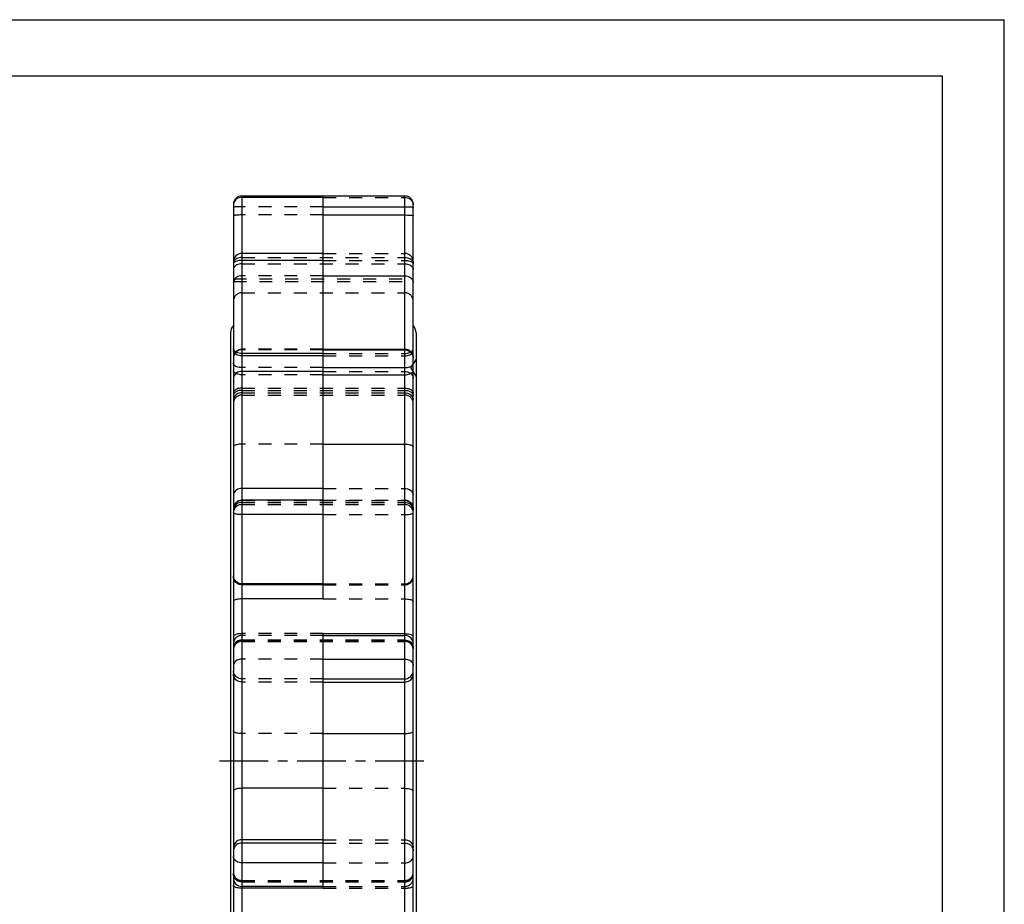
# Model space of a CAD drawing. Extents: x 0 to 420, y 0 to 297.
# Drawn here: x 245 to 420, y 140 to 297 of the extents above; entities that cross this region are included whole.
import ezdxf

# ---------------------------------------------------------------- set-up
doc = ezdxf.new("R2010")
doc.units = 0
doc.header["$LTSCALE"] = 23.1
doc.linetypes.add('CENTER', pattern=[0.6, 0.375, -0.075, 0.075, -0.075])
doc.linetypes.add('HIDDEN', pattern=[0.2, 0.1, -0.1])
doc.layers.get('0').update_dxf_attribs({"linetype": 'CONTINUOUS'})
doc.layers.add('DEFAULT_1', color=7, linetype='CENTER')
doc.layers.add('DEFAULT_2', color=8, linetype='HIDDEN')

msp = doc.modelspace()

# ---------------------------------------------------------------- linework, layer by layer
at = {"color": 7, "linetype": 'CONTINUOUS'}
for p, q in [((0, 297), (420, 297)), ((420, 0), (420, 297)), ((8.94, 287), (408.94, 287)), ((408.94, 287), (408.94, 10)), ((284.3, 265.64), (313.3, 265.64)), ((298.8, 193.91), (298.8, 265.64)), ((282.8, 264.14), (282.8, 66)), ((314.8, 66), (314.8, 264.14)), ((298.8, 255.4), (284.3, 255.4)), ((282.3, 241.25), (282.3, 88.89)), ((315.3, 241.25), (315.3, 88.89)), ((298.8, 238.33), (313.3, 238.33)), ((298.8, 211.47), (284.3, 211.47)), ((298.8, 142.41), (298.8, 187.73)), ((298.8, 187.42), (313.3, 187.42)), ((298.8, 142.72), (284.3, 142.72))]:
    msp.add_line(p, q, dxfattribs=at)
at = {"color": 9, "linetype": 'CONTINUOUS'}
for p, q in [((284.3, 265.64), (284.3, 64.5)), ((298.8, 265.35), (284.3, 265.35)), ((313.3, 64.5), (313.3, 265.64)), ((282.82, 264.26), (282.8, 264.05)), ((298.8, 263.72), (313.3, 263.72)), ((298.8, 262.24), (313.3, 262.24)), ((298.8, 254.15), (284.3, 254.15)), ((298.8, 251.41), (313.3, 251.41)), ((298.8, 237.6), (284.3, 237.6)), ((298.8, 237.19), (284.3, 237.19)), ((298.8, 238.25), (313.3, 238.25)), ((314.78, 236.99), (314.8, 236.76)), ((298.8, 235.08), (313.3, 235.08)), ((298.8, 234.4), (284.3, 234.4)), ((298.8, 233.8), (313.3, 233.8)), ((298.8, 221.44), (313.3, 221.44)), ((298.8, 213.56), (284.3, 213.56)), ((298.8, 208.92), (284.3, 208.92)), ((298.8, 196.59), (284.3, 196.59)), ((298.8, 196.43), (284.3, 196.43)), ((298.8, 193.91), (284.3, 193.91)), ((298.8, 187.73), (313.3, 187.73)), ((298.8, 183.2), (313.3, 183.2)), ((298.8, 179.69), (313.3, 179.69)), ((298.8, 179.11), (313.3, 179.11)), ((298.8, 169.94), (313.3, 169.94)), ((298.8, 160.2), (284.3, 160.2)), ((298.8, 151.03), (284.3, 151.03)), ((298.8, 150.45), (284.3, 150.45)), ((298.8, 146.94), (284.3, 146.94)), ((298.8, 142.41), (284.3, 142.41))]:
    msp.add_line(p, q, dxfattribs=at)
for points in [[(284.3, 265.35), (284.07, 265.33), (283.84, 265.28), (283.62, 265.21), (283.42, 265.1), (283.24, 264.97), (283.09, 264.81), (282.97, 264.64), (282.88, 264.45), (282.82, 264.26)], [(313.3, 263.72), (313.54, 263.72), (313.77, 263.71), (313.98, 263.71), (314.18, 263.69), (314.36, 263.68), (314.52, 263.67), (314.64, 263.65), (314.73, 263.63), (314.78, 263.61), (314.8, 263.59)], [(313.3, 262.24), (313.54, 262.24), (313.77, 262.23), (313.98, 262.23), (314.18, 262.21), (314.36, 262.2), (314.52, 262.19), (314.64, 262.17), (314.73, 262.15), (314.78, 262.13), (314.8, 262.11)], [(284.3, 254.15), (284.07, 254.14), (283.84, 254.12), (283.62, 254.08), (283.42, 254.03), (283.24, 253.97), (283.09, 253.9), (282.97, 253.82), (282.88, 253.73), (282.82, 253.64), (282.8, 253.54)], [(313.3, 251.41), (313.54, 251.4), (313.77, 251.35), (313.98, 251.28), (314.18, 251.18), (314.36, 251.06), (314.52, 250.91), (314.64, 250.75), (314.73, 250.57), (314.78, 250.39), (314.8, 250.2)], [(284.3, 237.6), (284.07, 237.61), (283.84, 237.64), (283.62, 237.69), (283.42, 237.76), (283.24, 237.85), (283.09, 237.96), (282.97, 238.08), (282.88, 238.2), (282.82, 238.34), (282.8, 238.48)], [(284.3, 237.19), (284.07, 237.2), (283.84, 237.23), (283.62, 237.29), (283.42, 237.36), (283.24, 237.45), (283.09, 237.55), (282.97, 237.67), (282.88, 237.8), (282.82, 237.93), (282.8, 238.07)], [(313.3, 238.25), (313.54, 238.23), (313.77, 238.18), (313.98, 238.09), (314.18, 237.96), (314.36, 237.81), (314.52, 237.63), (314.64, 237.43), (314.73, 237.22), (314.78, 236.99)], [(313.3, 235.08), (313.54, 235.09), (313.77, 235.11), (313.98, 235.16), (314.18, 235.22), (314.36, 235.3), (314.52, 235.39), (314.64, 235.5), (314.73, 235.61), (314.78, 235.73), (314.8, 235.85)], [(284.3, 234.4), (284.07, 234.38), (283.84, 234.34), (283.62, 234.26), (283.42, 234.17), (283.24, 234.04), (283.09, 233.9), (282.97, 233.73), (282.88, 233.56), (282.82, 233.37), (282.8, 233.18)], [(313.3, 233.8), (313.54, 233.81), (313.77, 233.84), (313.98, 233.89), (314.18, 233.95), (314.36, 234.03), (314.52, 234.12), (314.64, 234.22), (314.73, 234.34), (314.78, 234.45), (314.8, 234.58)], [(313.3, 221.44), (313.54, 221.44), (313.77, 221.42), (313.98, 221.39), (314.18, 221.35), (314.36, 221.31), (314.52, 221.25), (314.64, 221.19), (314.73, 221.12), (314.78, 221.05), (314.8, 220.98)], [(284.3, 213.56), (284.07, 213.55), (283.84, 213.5), (283.62, 213.43), (283.42, 213.33), (283.24, 213.21), (283.09, 213.06), (282.97, 212.9), (282.88, 212.72), (282.82, 212.54), (282.8, 212.35)], [(284.3, 208.92), (284.07, 208.92), (283.84, 208.93), (283.62, 208.95), (283.42, 208.98), (283.24, 209.01), (283.09, 209.05), (282.97, 209.09), (282.88, 209.14), (282.82, 209.19), (282.8, 209.24)], [(284.3, 196.59), (284.07, 196.6), (283.84, 196.66), (283.62, 196.74), (283.42, 196.86), (283.24, 197), (283.09, 197.17), (282.97, 197.37), (282.88, 197.57), (282.82, 197.79), (282.8, 198.01)], [(284.3, 196.43), (284.07, 196.45), (283.84, 196.5), (283.62, 196.59), (283.42, 196.7), (283.24, 196.85), (283.09, 197.02), (282.97, 197.21), (282.88, 197.42), (282.82, 197.64), (282.8, 197.86)], [(284.3, 193.91), (284.07, 193.91), (283.84, 193.89), (283.62, 193.86), (283.42, 193.82), (283.24, 193.78), (283.09, 193.72), (282.97, 193.66), (282.88, 193.59), (282.82, 193.52), (282.8, 193.45)], [(313.3, 187.73), (313.54, 187.72), (313.77, 187.71), (313.98, 187.68), (314.18, 187.64), (314.36, 187.59), (314.52, 187.54), (314.64, 187.48), (314.73, 187.41), (314.78, 187.34), (314.8, 187.27)], [(313.3, 183.2), (313.54, 183.18), (313.77, 183.14), (313.98, 183.07), (314.18, 182.98), (314.36, 182.87), (314.52, 182.73), (314.64, 182.58), (314.73, 182.42), (314.78, 182.25), (314.8, 182.07)], [(313.3, 179.69), (313.54, 179.71), (313.77, 179.76), (313.98, 179.84), (314.18, 179.96), (314.36, 180.1), (314.52, 180.26), (314.64, 180.45), (314.73, 180.65), (314.78, 180.86), (314.8, 181.07)], [(313.3, 179.11), (313.54, 179.13), (313.77, 179.18), (313.98, 179.26), (314.18, 179.38), (314.36, 179.52), (314.52, 179.68), (314.64, 179.87), (314.73, 180.07), (314.78, 180.28), (314.8, 180.49)], [(313.3, 169.94), (313.54, 169.95), (313.77, 169.96), (313.98, 169.99), (314.18, 170.03), (314.36, 170.08), (314.52, 170.13), (314.64, 170.19), (314.73, 170.26), (314.78, 170.33), (314.8, 170.4)], [(284.3, 160.2), (284.07, 160.19), (283.84, 160.18), (283.62, 160.15), (283.42, 160.11), (283.24, 160.06), (283.09, 160.01), (282.97, 159.95), (282.88, 159.88), (282.82, 159.81), (282.8, 159.74)], [(284.3, 151.03), (284.07, 151.01), (283.84, 150.96), (283.62, 150.88), (283.42, 150.76), (283.24, 150.62), (283.09, 150.46), (282.97, 150.27), (282.88, 150.07), (282.82, 149.86), (282.8, 149.65)], [(284.3, 150.45), (284.07, 150.43), (283.84, 150.38), (283.62, 150.3), (283.42, 150.18), (283.24, 150.04), (283.09, 149.88), (282.97, 149.69), (282.88, 149.49), (282.82, 149.28), (282.8, 149.07)], [(284.3, 146.94), (284.07, 146.96), (283.84, 147), (283.62, 147.07), (283.42, 147.16), (283.24, 147.27), (283.09, 147.41), (282.97, 147.56), (282.88, 147.72), (282.82, 147.89), (282.8, 148.06)], [(284.3, 142.41), (284.07, 142.42), (283.84, 142.43), (283.62, 142.46), (283.42, 142.5), (283.24, 142.55), (283.09, 142.6), (282.97, 142.66), (282.88, 142.73), (282.82, 142.8), (282.8, 142.87)]]:
    msp.add_lwpolyline(points, dxfattribs=at)
at = {"color": 7, "linetype": 'CONTINUOUS'}
for centre, radius, start, end in [((284.3, 264.14), 1.5, 90, 180), ((313.3, 264.14), 1.5, 360, 90), ((284.3, 253.9), 1.5, 90, 180), ((284.3, 241.25), 2, 138.5904, 180), ((313.3, 241.25), 2, 359.9998, 41.4096), ((313.3, 236.83), 1.5, 0, 90), ((284.3, 209.97), 1.5, 90, 180), ((313.3, 185.92), 1.5, 360, 90), ((284.3, 144.22), 1.5, 180, 270)]:
    msp.add_arc(centre, radius, start, end, dxfattribs=at)
at = {"layer": 'DEFAULT_1', "color": 2, "linetype": 'CENTER'}
msp.add_line((280.3, 165.07), (317.3, 165.07), dxfattribs=at)
at = {"layer": 'DEFAULT_2', "color": 8, "linetype": 'HIDDEN'}
for p, q in [((298.8, 265.35), (313.3, 265.35)), ((298.8, 263.72), (284.3, 263.72)), ((298.8, 262.24), (284.3, 262.24)), ((284.3, 254.68), (313.3, 254.68)), ((298.8, 255.4), (313.3, 255.4)), ((298.8, 254.15), (313.3, 254.15)), ((284.3, 253.56), (313.3, 253.56)), ((314.78, 253.85), (314.8, 253.7)), ((282.8, 250.9), (314.8, 250.9)), ((298.8, 251.41), (284.3, 251.41)), ((282.8, 250.4), (314.8, 250.4)), ((284.3, 248.4), (313.3, 248.4)), ((298.8, 238.33), (284.3, 238.33)), ((298.8, 238.25), (284.3, 238.25)), ((298.8, 237.6), (313.3, 237.6)), ((298.8, 237.19), (313.3, 237.19)), ((315.3, 236.57), (314.37, 235.07)), ((298.8, 235.08), (284.3, 235.08)), ((315.3, 233.57), (314.37, 235.07)), ((298.8, 233.8), (284.3, 233.8)), ((298.8, 234.4), (313.3, 234.4)), ((284.3, 231.42), (313.3, 231.42)), ((284.3, 231.02), (313.3, 231.02)), ((284.3, 230.58), (313.3, 230.58)), ((284.3, 230.19), (313.3, 230.19)), ((298.8, 221.44), (284.3, 221.44)), ((298.8, 213.56), (313.3, 213.56)), ((284.3, 211.42), (313.3, 211.42)), ((284.3, 211.08), (313.3, 211.08)), ((284.3, 210.7), (313.3, 210.7)), ((298.8, 211.47), (313.3, 211.47)), ((298.8, 208.92), (313.3, 208.92)), ((314.78, 210.18), (314.8, 209.95)), ((298.8, 196.59), (313.3, 196.59)), ((298.8, 196.43), (313.3, 196.43)), ((298.8, 193.91), (313.3, 193.91)), ((298.8, 187.73), (284.3, 187.73)), ((298.8, 187.42), (284.3, 187.42)), ((284.3, 186.6), (313.3, 186.6)), ((284.3, 186.45), (313.3, 186.45)), ((284.3, 186.35), (313.3, 186.35)), ((298.8, 183.2), (284.3, 183.2)), ((298.8, 179.69), (284.3, 179.69)), ((298.8, 179.11), (284.3, 179.11)), ((298.8, 169.94), (284.3, 169.94)), ((298.8, 160.2), (313.3, 160.2)), ((298.8, 151.03), (313.3, 151.03)), ((298.8, 150.45), (313.3, 150.45)), ((298.8, 146.94), (313.3, 146.94)), ((284.3, 143.79), (313.3, 143.79)), ((284.3, 143.69), (313.3, 143.69)), ((284.3, 143.54), (313.3, 143.54)), ((298.8, 142.72), (313.3, 142.72)), ((298.8, 142.41), (313.3, 142.41))]:
    msp.add_line(p, q, dxfattribs=at)
for points in [[(313.3, 265.35), (313.54, 265.33), (313.77, 265.28), (313.98, 265.21), (314.18, 265.1), (314.36, 264.97), (314.52, 264.81), (314.64, 264.64), (314.73, 264.45), (314.78, 264.26), (314.8, 264.05)], [(284.3, 263.72), (284.07, 263.72), (283.84, 263.71), (283.62, 263.71), (283.42, 263.69), (283.24, 263.68), (283.09, 263.67), (282.97, 263.65), (282.88, 263.63), (282.82, 263.61), (282.8, 263.59)], [(284.3, 262.24), (284.07, 262.24), (283.84, 262.23), (283.62, 262.23), (283.42, 262.21), (283.24, 262.2), (283.09, 262.19), (282.97, 262.17), (282.88, 262.15), (282.82, 262.13), (282.8, 262.11)], [(284.3, 254.68), (284.07, 254.67), (283.84, 254.63), (283.62, 254.57), (283.42, 254.49), (283.24, 254.39), (283.09, 254.28), (282.97, 254.14), (282.88, 254), (282.82, 253.85), (282.8, 253.7)], [(313.3, 254.68), (313.54, 254.67), (313.77, 254.63), (313.98, 254.57), (314.18, 254.49), (314.36, 254.39), (314.52, 254.28), (314.64, 254.14), (314.73, 254), (314.78, 253.85)], [(313.3, 254.15), (313.54, 254.14), (313.77, 254.12), (313.98, 254.08), (314.18, 254.03), (314.36, 253.97), (314.52, 253.9), (314.64, 253.82), (314.73, 253.73), (314.78, 253.64), (314.8, 253.54)], [(284.3, 253.56), (284.07, 253.55), (283.84, 253.51), (283.62, 253.45), (283.42, 253.37), (283.24, 253.27), (283.09, 253.16), (282.97, 253.02), (282.88, 252.88), (282.82, 252.73), (282.8, 252.58)], [(313.3, 253.56), (313.54, 253.55), (313.77, 253.51), (313.98, 253.45), (314.18, 253.37), (314.36, 253.27), (314.52, 253.16), (314.64, 253.02), (314.73, 252.88), (314.78, 252.73), (314.8, 252.58)], [(284.3, 251.41), (284.07, 251.4), (283.84, 251.35), (283.62, 251.28), (283.42, 251.18), (283.24, 251.06), (283.09, 250.91), (282.97, 250.75), (282.88, 250.57), (282.82, 250.39), (282.8, 250.2)], [(313.3, 237.6), (313.54, 237.61), (313.77, 237.64), (313.98, 237.69), (314.18, 237.76), (314.36, 237.85), (314.52, 237.96), (314.64, 238.08), (314.73, 238.2), (314.78, 238.34), (314.8, 238.48)], [(284.3, 238.25), (284.07, 238.23), (283.84, 238.18), (283.62, 238.09), (283.42, 237.96), (283.24, 237.81), (283.09, 237.63), (282.97, 237.43), (282.88, 237.22), (282.82, 236.99), (282.8, 236.76)], [(313.3, 237.19), (313.54, 237.2), (313.77, 237.23), (313.98, 237.29), (314.18, 237.36), (314.36, 237.45), (314.52, 237.55), (314.64, 237.67), (314.73, 237.8), (314.78, 237.93), (314.8, 238.07)], [(284.3, 235.08), (284.07, 235.09), (283.84, 235.11), (283.62, 235.16), (283.42, 235.22), (283.24, 235.3), (283.09, 235.39), (282.97, 235.5), (282.88, 235.61), (282.82, 235.73), (282.8, 235.85)], [(284.3, 233.8), (284.07, 233.81), (283.84, 233.84), (283.62, 233.89), (283.42, 233.95), (283.24, 234.03), (283.09, 234.12), (282.97, 234.22), (282.88, 234.34), (282.82, 234.45), (282.8, 234.58)], [(313.3, 234.4), (313.54, 234.38), (313.77, 234.34), (313.98, 234.26), (314.18, 234.17), (314.36, 234.04), (314.52, 233.9), (314.64, 233.73), (314.73, 233.56), (314.78, 233.37), (314.8, 233.18)], [(284.3, 231.42), (284.07, 231.41), (283.84, 231.38), (283.62, 231.33), (283.42, 231.25), (283.24, 231.17), (283.09, 231.06), (282.97, 230.94), (282.88, 230.81), (282.82, 230.68), (282.8, 230.54)], [(313.3, 231.42), (313.54, 231.41), (313.77, 231.38), (313.98, 231.33), (314.18, 231.25), (314.36, 231.17), (314.52, 231.06), (314.64, 230.94), (314.73, 230.81), (314.78, 230.68), (314.8, 230.54)], [(284.3, 231.02), (284.07, 231.01), (283.84, 230.98), (283.62, 230.92), (283.42, 230.85), (283.24, 230.76), (283.09, 230.66), (282.97, 230.54), (282.88, 230.41), (282.82, 230.28), (282.8, 230.14)], [(284.3, 230.58), (284.07, 230.56), (283.84, 230.52), (283.62, 230.44), (283.42, 230.34), (283.24, 230.22), (283.09, 230.08), (282.97, 229.91), (282.88, 229.74), (282.82, 229.55), (282.8, 229.36)], [(313.3, 231.02), (313.54, 231.01), (313.77, 230.98), (313.98, 230.92), (314.18, 230.85), (314.36, 230.76), (314.52, 230.66), (314.64, 230.54), (314.73, 230.41), (314.78, 230.28), (314.8, 230.14)], [(313.3, 230.58), (313.54, 230.56), (313.77, 230.52), (313.98, 230.44), (314.18, 230.34), (314.36, 230.22), (314.52, 230.08), (314.64, 229.91), (314.73, 229.74), (314.78, 229.55), (314.8, 229.36)], [(284.3, 221.44), (284.07, 221.44), (283.84, 221.42), (283.62, 221.39), (283.42, 221.35), (283.24, 221.31), (283.09, 221.25), (282.97, 221.19), (282.88, 221.12), (282.82, 221.05), (282.8, 220.98)], [(313.3, 213.56), (313.54, 213.55), (313.77, 213.5), (313.98, 213.43), (314.18, 213.33), (314.36, 213.21), (314.52, 213.06), (314.64, 212.9), (314.73, 212.72), (314.78, 212.54), (314.8, 212.35)], [(284.3, 211.42), (284.07, 211.4), (283.84, 211.34), (283.62, 211.26), (283.42, 211.14), (283.24, 210.99), (283.09, 210.81), (282.97, 210.62), (282.88, 210.41), (282.82, 210.18), (282.8, 209.95)], [(284.3, 211.08), (284.07, 211.06), (283.84, 211.01), (283.62, 210.92), (283.42, 210.8), (283.24, 210.65), (283.09, 210.48), (282.97, 210.28), (282.88, 210.07), (282.82, 209.85), (282.8, 209.62)], [(313.3, 211.42), (313.54, 211.4), (313.77, 211.34), (313.98, 211.26), (314.18, 211.14), (314.36, 210.99), (314.52, 210.81), (314.64, 210.62), (314.73, 210.41), (314.78, 210.18)], [(313.3, 211.08), (313.54, 211.06), (313.77, 211.01), (313.98, 210.92), (314.18, 210.8), (314.36, 210.65), (314.52, 210.48), (314.64, 210.28), (314.73, 210.07), (314.78, 209.85), (314.8, 209.62)], [(313.3, 208.92), (313.54, 208.92), (313.77, 208.93), (313.98, 208.95), (314.18, 208.98), (314.36, 209.01), (314.52, 209.05), (314.64, 209.09), (314.73, 209.14), (314.78, 209.19), (314.8, 209.24)], [(313.3, 196.59), (313.54, 196.6), (313.77, 196.66), (313.98, 196.74), (314.18, 196.86), (314.36, 197), (314.52, 197.17), (314.64, 197.37), (314.73, 197.57), (314.78, 197.79), (314.8, 198.01)], [(313.3, 196.43), (313.54, 196.45), (313.77, 196.5), (313.98, 196.59), (314.18, 196.7), (314.36, 196.85), (314.52, 197.02), (314.64, 197.21), (314.73, 197.42), (314.78, 197.64), (314.8, 197.86)], [(313.3, 193.91), (313.54, 193.91), (313.77, 193.89), (313.98, 193.86), (314.18, 193.82), (314.36, 193.78), (314.52, 193.72), (314.64, 193.66), (314.73, 193.59), (314.78, 193.52), (314.8, 193.45)], [(284.3, 187.73), (284.07, 187.72), (283.84, 187.71), (283.62, 187.68), (283.42, 187.64), (283.24, 187.59), (283.09, 187.54), (282.97, 187.48), (282.88, 187.41), (282.82, 187.34), (282.8, 187.27)], [(284.3, 186.6), (284.07, 186.58), (283.84, 186.53), (283.62, 186.44), (283.42, 186.33), (283.24, 186.18), (283.09, 186.01), (282.97, 185.82), (282.88, 185.61), (282.82, 185.4), (282.8, 185.17)], [(284.3, 186.45), (284.07, 186.43), (283.84, 186.38), (283.62, 186.29), (283.42, 186.17), (283.24, 186.03), (283.09, 185.86), (282.97, 185.67), (282.88, 185.46), (282.82, 185.24), (282.8, 185.02)], [(313.3, 186.6), (313.54, 186.58), (313.77, 186.53), (313.98, 186.44), (314.18, 186.33), (314.36, 186.18), (314.52, 186.01), (314.64, 185.82), (314.73, 185.61), (314.78, 185.4), (314.8, 185.17)], [(313.3, 186.45), (313.54, 186.43), (313.77, 186.38), (313.98, 186.29), (314.18, 186.17), (314.36, 186.03), (314.52, 185.86), (314.64, 185.67), (314.73, 185.46), (314.78, 185.24), (314.8, 185.02)], [(284.3, 183.2), (284.07, 183.18), (283.84, 183.14), (283.62, 183.07), (283.42, 182.98), (283.24, 182.87), (283.09, 182.73), (282.97, 182.58), (282.88, 182.42), (282.82, 182.25), (282.8, 182.07)], [(284.3, 179.69), (284.07, 179.71), (283.84, 179.76), (283.62, 179.84), (283.42, 179.96), (283.24, 180.1), (283.09, 180.26), (282.97, 180.45), (282.88, 180.65), (282.82, 180.86), (282.8, 181.07)], [(284.3, 179.11), (284.07, 179.13), (283.84, 179.18), (283.62, 179.26), (283.42, 179.38), (283.24, 179.52), (283.09, 179.68), (282.97, 179.87), (282.88, 180.07), (282.82, 180.28), (282.8, 180.49)], [(284.3, 169.94), (284.07, 169.95), (283.84, 169.96), (283.62, 169.99), (283.42, 170.03), (283.24, 170.08), (283.09, 170.13), (282.97, 170.19), (282.88, 170.26), (282.82, 170.33), (282.8, 170.4)], [(313.3, 160.2), (313.54, 160.19), (313.77, 160.18), (313.98, 160.15), (314.18, 160.11), (314.36, 160.06), (314.52, 160.01), (314.64, 159.95), (314.73, 159.88), (314.78, 159.81), (314.8, 159.74)], [(313.3, 151.03), (313.54, 151.01), (313.77, 150.96), (313.98, 150.88), (314.18, 150.76), (314.36, 150.62), (314.52, 150.46), (314.64, 150.27), (314.73, 150.07), (314.78, 149.86), (314.8, 149.65)], [(313.3, 150.45), (313.54, 150.43), (313.77, 150.38), (313.98, 150.3), (314.18, 150.18), (314.36, 150.04), (314.52, 149.88), (314.64, 149.69), (314.73, 149.49), (314.78, 149.28), (314.8, 149.07)], [(313.3, 146.94), (313.54, 146.96), (313.77, 147), (313.98, 147.07), (314.18, 147.16), (314.36, 147.27), (314.52, 147.41), (314.64, 147.56), (314.73, 147.72), (314.78, 147.89), (314.8, 148.06)], [(284.3, 143.69), (284.07, 143.71), (283.84, 143.76), (283.62, 143.85), (283.42, 143.97), (283.24, 144.11), (283.09, 144.28), (282.97, 144.47), (282.88, 144.68), (282.82, 144.9), (282.8, 145.12)], [(284.3, 143.54), (284.07, 143.56), (283.84, 143.61), (283.62, 143.69), (283.42, 143.81), (283.24, 143.96), (283.09, 144.13), (282.97, 144.32), (282.88, 144.52), (282.82, 144.74), (282.8, 144.97)], [(313.3, 143.69), (313.54, 143.71), (313.77, 143.76), (313.98, 143.85), (314.18, 143.97), (314.36, 144.11), (314.52, 144.28), (314.64, 144.47), (314.73, 144.68), (314.78, 144.9), (314.8, 145.12)], [(313.3, 143.54), (313.54, 143.56), (313.77, 143.61), (313.98, 143.69), (314.18, 143.81), (314.36, 143.96), (314.52, 144.13), (314.64, 144.32), (314.73, 144.52), (314.78, 144.74), (314.8, 144.97)], [(313.3, 142.41), (313.54, 142.42), (313.77, 142.43), (313.98, 142.46), (314.18, 142.5), (314.36, 142.55), (314.52, 142.6), (314.64, 142.66), (314.73, 142.73), (314.78, 142.8), (314.8, 142.87)]]:
    msp.add_lwpolyline(points, dxfattribs=at)
for centre, start, end in [((313.3, 253.9), 360, 90), ((284.3, 246.9), 90, 180), ((313.3, 246.9), 0, 90), ((284.3, 236.83), 90, 180), ((284.3, 228.69), 90, 180), ((313.3, 228.69), 0, 90), ((284.3, 209.2), 90, 180), ((313.3, 209.97), 360, 90), ((313.3, 209.2), 0, 90), ((284.3, 185.92), 90, 180), ((284.3, 184.85), 90, 180), ((313.3, 184.85), 0, 90), ((284.3, 145.29), 180, 270), ((313.3, 145.29), 270, 360), ((313.3, 144.22), 270, 0)]:
    msp.add_arc(centre, 1.5, start, end, dxfattribs=at)

doc.saveas('drawing.dxf')
